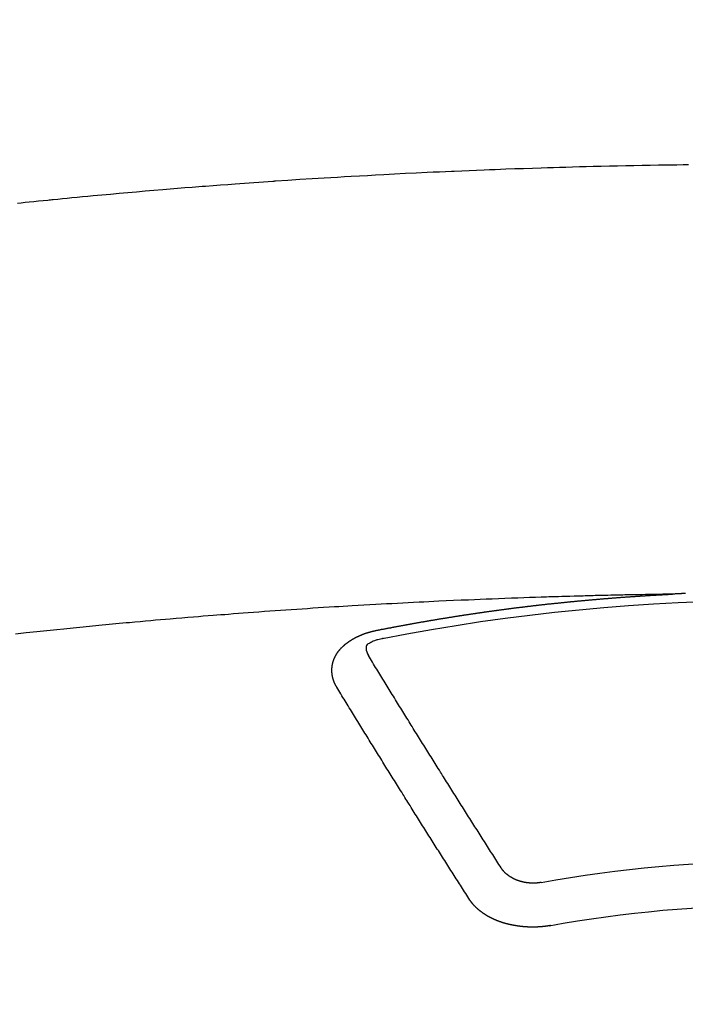
# Model space of a CAD drawing. Extents: x 27948 to 54421, y -11045 to -2175.
# Drawn here: x 43326 to 43336, y -4046 to -4031 of the extents above; entities that cross this region are included whole.
import ezdxf

# ---------------------------------------------------------------- set-up
doc = ezdxf.new("R2010")
doc.units = 0
doc.header["$LTSCALE"] = 50
doc.header["$MEASUREMENT"] = 0
doc.layers.get('0').update_dxf_attribs({"linetype": 'CONTINUOUS'})
doc.layers.add('150-機器', color=8, linetype='CONTINUOUS')
doc.layers.add('160-文字', color=254, linetype='CONTINUOUS')
doc.styles.add('KH001', font='txt')
doc.dimstyles.new('KH1xx030', dxfattribs={"dimscale": 30, "dimtxt": 2, "dimasz": 0.6, "dimexe": 0.3, "dimexo": 1.2, "dimgap": 0.5, "dimtad": 3, "dimdec": 1, "dimdsep": 46, "dimlunit": 6, "dimtxsty": 'KH001', "dimblk": 'DOT', "dimcen": 1, "dimdle": 1, "dimclrd": 256, "dimclre": 256, "dimclrt": 256, "dimadec": 0, "dimazin": 0, "dimtfac": 1, "dimtdec": 1, "dimtix": 1, "dimtmove": 2, "dimatfit": 3, "dimldrblk": 'CLOSEDBLANK', "dimfxl": 1, "dimtolj": 1, "dimtzin": 0, "dimlwd": -1, "dimlwe": -1, "dimarcsym": 0})

# ---------------------------------------------------------------- blocks, each defined once
blk = doc.blocks.new('F402_H')
at = {"layer": '150-機器', "color": 13, "linetype": 'Continuous'}
for points in [[(11.608, -260.162), (11.547, -260.156), (11.487, -260.149), (11.426, -260.143), (11.355, -260.136), (11.284, -260.129), (11.213, -260.122), (11.142, -260.115), (11.121, -260.113), (11.101, -260.111), (11.08, -260.109), (11.06, -260.107), (10.989, -260.1), (10.918, -260.093), (10.847, -260.086), (10.776, -260.079), (10.694, -260.071), (10.613, -260.063), (10.531, -260.056), (10.45, -260.048), (10.317, -260.036), (10.185, -260.024), (10.052, -260.012), (9.92, -260), (9.787, -259.988), (9.654, -259.977), (9.521, -259.966), (9.388, -259.954), (9.276, -259.945), (9.163, -259.936), (9.05, -259.926), (8.938, -259.917), (8.886, -259.913), (8.835, -259.909), (8.784, -259.905), (8.732, -259.901), (8.619, -259.893), (8.506, -259.884), (8.393, -259.876), (8.28, -259.867), (8.209, -259.862), (8.137, -259.857), (8.065, -259.852), (7.993, -259.847), (7.921, -259.842), (7.849, -259.837), (7.777, -259.832), (7.705, -259.827), (7.695, -259.826), (7.684, -259.825), (7.674, -259.824), (7.664, -259.824), (7.478, -259.811), (7.293, -259.798), (7.107, -259.787), (6.921, -259.776), (6.818, -259.77), (6.715, -259.764), (6.611, -259.758), (6.508, -259.752), (6.384, -259.745), (6.26, -259.738), (6.136, -259.731), (6.011, -259.724), (5.846, -259.715), (5.68, -259.707), (5.515, -259.699), (5.349, -259.691), (5.256, -259.687), (5.162, -259.683), (5.069, -259.678), (4.975, -259.674), (4.965, -259.674), (4.955, -259.673), (4.945, -259.673), (4.934, -259.672), (4.82, -259.667), (4.706, -259.662), (4.592, -259.658), (4.477, -259.654), (4.394, -259.651), (4.311, -259.648), (4.228, -259.644), (4.145, -259.641), (4.01, -259.636), (3.875, -259.632), (3.74, -259.627), (3.605, -259.623), (3.511, -259.62), (3.417, -259.617), (3.324, -259.614), (3.23, -259.611), (3.126, -259.608), (3.022, -259.605), (2.918, -259.603), (2.814, -259.6), (2.689, -259.597), (2.564, -259.594), (2.439, -259.592), (2.314, -259.589), (2.189, -259.587), (2.064, -259.584), (1.939, -259.582), (1.814, -259.58), (1.72, -259.579), (1.626, -259.578), (1.532, -259.576), (1.439, -259.575), (1.355, -259.574)], [(1.402, -266.127), (1.408, -266.127), (1.415, -266.127), (1.422, -266.128), (1.429, -266.128), (1.435, -266.128), (1.442, -266.128), (1.449, -266.129), (1.455, -266.129), (1.462, -266.129), (1.469, -266.13), (1.475, -266.13), (1.482, -266.13), (1.489, -266.131), (1.495, -266.131), (1.502, -266.131), (1.509, -266.132), (1.516, -266.132), (1.522, -266.132), (1.529, -266.133), (1.536, -266.133), (1.542, -266.133), (1.549, -266.134), (1.556, -266.134), (1.561, -266.134), (1.568, -266.135), (1.575, -266.135), (1.581, -266.135), (1.588, -266.136), (1.595, -266.136), (1.602, -266.136)], [(1.595, -266.136), (1.673, -266.137), (1.75, -266.139), (1.828, -266.14), (1.905, -266.142), (1.958, -266.143), (2.011, -266.144), (2.064, -266.145), (2.117, -266.146), (2.147, -266.146), (2.178, -266.147), (2.208, -266.147), (2.238, -266.148), (2.269, -266.148), (2.299, -266.149), (2.329, -266.149), (2.359, -266.15), (2.382, -266.15), (2.404, -266.151), (2.427, -266.151), (2.45, -266.152), (2.495, -266.153), (2.541, -266.154), (2.587, -266.155), (2.632, -266.156), (2.655, -266.156), (2.678, -266.157), (2.7, -266.157), (2.723, -266.158), (2.753, -266.158), (2.783, -266.159), (2.814, -266.16), (2.844, -266.161), (2.874, -266.162), (2.905, -266.163), (2.935, -266.164), (2.966, -266.165), (3.034, -266.167), (3.102, -266.168), (3.17, -266.17), (3.238, -266.172), (3.291, -266.173), (3.343, -266.175), (3.396, -266.177), (3.449, -266.179), (3.488, -266.18), (3.527, -266.181), (3.566, -266.182), (3.605, -266.183), (3.694, -266.186), (3.784, -266.189), (3.873, -266.192), (3.963, -266.196), (4.061, -266.199), (4.159, -266.203), (4.258, -266.207), (4.356, -266.211), (4.446, -266.214), (4.537, -266.218), (4.627, -266.222), (4.718, -266.226), (4.831, -266.23), (4.944, -266.235), (5.057, -266.24), (5.171, -266.246), (5.246, -266.249), (5.321, -266.253), (5.397, -266.257), (5.472, -266.261), (5.555, -266.265), (5.637, -266.269), (5.72, -266.273), (5.803, -266.277), (5.886, -266.282), (5.969, -266.286), (6.051, -266.291), (6.134, -266.295), (6.224, -266.301), (6.314, -266.306), (6.404, -266.311), (6.494, -266.316), (6.562, -266.32), (6.629, -266.324), (6.697, -266.328), (6.764, -266.332), (6.847, -266.337), (6.929, -266.343), (7.012, -266.348), (7.095, -266.353), (7.177, -266.359), (7.259, -266.364), (7.341, -266.37), (7.424, -266.375), (7.506, -266.381), (7.588, -266.387), (7.671, -266.392), (7.753, -266.398), (7.835, -266.404), (7.917, -266.41), (8, -266.416), (8.082, -266.422), (8.156, -266.428), (8.231, -266.434), (8.306, -266.439), (8.38, -266.445), (8.44, -266.45), (8.499, -266.454), (8.559, -266.458), (8.619, -266.463), (8.693, -266.469), (8.767, -266.475), (8.841, -266.481), (8.916, -266.487), (9.005, -266.494), (9.094, -266.502), (9.184, -266.509), (9.273, -266.517), (9.347, -266.523), (9.421, -266.53), (9.496, -266.536), (9.57, -266.543), (9.652, -266.55), (9.733, -266.558), (9.815, -266.565), (9.896, -266.573), (9.948, -266.577), (9.999, -266.582), (10.051, -266.587), (10.103, -266.592), (10.154, -266.597), (10.206, -266.602), (10.258, -266.607), (10.31, -266.612), (10.458, -266.626), (10.605, -266.64), (10.753, -266.655), (10.9, -266.669), (11.003, -266.68), (11.106, -266.691), (11.209, -266.701), (11.312, -266.712), (11.474, -266.729), (11.635, -266.747)], [(6.135, -266.693), (6.125, -266.691), (6.116, -266.689), (6.107, -266.687), (6.098, -266.685), (6.089, -266.684), (6.079, -266.682), (6.07, -266.68), (6.061, -266.678), (6.052, -266.676), (6.043, -266.674), (6.033, -266.673), (6.024, -266.671), (6.015, -266.669), (6.006, -266.667), (5.997, -266.665), (5.987, -266.664), (5.979, -266.662), (5.97, -266.66), (5.961, -266.658), (5.951, -266.656), (5.942, -266.655), (5.933, -266.653), (5.924, -266.651), (5.915, -266.65), (5.905, -266.649), (5.896, -266.647), (5.887, -266.645), (5.878, -266.643), (5.868, -266.641), (5.859, -266.64), (5.85, -266.638), (5.841, -266.636), (5.832, -266.634), (5.822, -266.633), (5.813, -266.631), (5.804, -266.629), (5.795, -266.627), (5.785, -266.626), (5.776, -266.624), (5.767, -266.622), (5.758, -266.621), (5.748, -266.619), (5.739, -266.617), (5.73, -266.615), (5.721, -266.614), (5.711, -266.612), (5.702, -266.61), (5.693, -266.609), (5.683, -266.607), (5.674, -266.605), (5.665, -266.603), (5.656, -266.602), (5.646, -266.6), (5.637, -266.598), (5.628, -266.597), (5.619, -266.595), (5.609, -266.593), (5.601, -266.592), (5.592, -266.59), (5.582, -266.588), (5.573, -266.587), (5.564, -266.585), (5.555, -266.583), (5.545, -266.582), (5.536, -266.58), (5.527, -266.578), (5.517, -266.577), (5.508, -266.575), (5.499, -266.573), (5.49, -266.572), (5.48, -266.57), (5.471, -266.568), (5.462, -266.567), (5.452, -266.565), (5.443, -266.564), (5.434, -266.562), (5.424, -266.56), (5.415, -266.559), (5.406, -266.557), (5.397, -266.555), (5.387, -266.554), (5.378, -266.552), (5.369, -266.551), (5.359, -266.549), (5.35, -266.547), (5.341, -266.546), (5.331, -266.544), (5.322, -266.543), (5.313, -266.541), (5.303, -266.539), (5.294, -266.538), (5.285, -266.536), (5.275, -266.535), (5.266, -266.533), (5.257, -266.532), (5.247, -266.53), (5.238, -266.528), (5.229, -266.527), (5.22, -266.525), (5.211, -266.524), (5.202, -266.522), (5.192, -266.521), (5.183, -266.519), (5.174, -266.517), (5.164, -266.516), (5.155, -266.514), (5.146, -266.513), (5.136, -266.511), (5.127, -266.51), (5.118, -266.508), (5.108, -266.507), (5.099, -266.505), (5.089, -266.504), (5.08, -266.502), (5.071, -266.501), (5.061, -266.499), (5.052, -266.498), (5.043, -266.496), (5.033, -266.495), (5.024, -266.493), (5.015, -266.492), (5.005, -266.49), (4.996, -266.489), (4.986, -266.487), (4.977, -266.486), (4.968, -266.484), (4.958, -266.483), (4.949, -266.481), (4.94, -266.48), (4.93, -266.478), (4.921, -266.477), (4.911, -266.475), (4.902, -266.474), (4.893, -266.472), (4.883, -266.471), (4.874, -266.469), (4.864, -266.468), (4.855, -266.466), (4.847, -266.465), (4.837, -266.464), (4.828, -266.462), (4.818, -266.461), (4.809, -266.459), (4.8, -266.458), (4.79, -266.456), (4.781, -266.455), (4.771, -266.453), (4.762, -266.452), (4.753, -266.451), (4.743, -266.449), (4.734, -266.448), (4.724, -266.446), (4.715, -266.445), (4.706, -266.444), (4.696, -266.442), (4.687, -266.441), (4.677, -266.439), (4.668, -266.438), (4.659, -266.437), (4.649, -266.435), (4.64, -266.434), (4.63, -266.432), (4.621, -266.431), (4.611, -266.43), (4.602, -266.428), (4.593, -266.427), (4.583, -266.425), (4.574, -266.424), (4.564, -266.423), (4.555, -266.421), (4.545, -266.42), (4.536, -266.419), (4.527, -266.417), (4.517, -266.416), (4.508, -266.415), (4.498, -266.413), (4.489, -266.412), (4.479, -266.411), (4.471, -266.409), (4.461, -266.408), (4.452, -266.407), (4.443, -266.405), (4.433, -266.404), (4.424, -266.403), (4.414, -266.401), (4.405, -266.4), (4.395, -266.399), (4.386, -266.397), (4.376, -266.396), (4.367, -266.395), (4.357, -266.393), (4.348, -266.392), (4.339, -266.391), (4.329, -266.389), (4.32, -266.388), (4.31, -266.387), (4.301, -266.386), (4.291, -266.384), (4.282, -266.383), (4.272, -266.382), (4.263, -266.38), (4.253, -266.379), (4.244, -266.378), (4.234, -266.377), (4.225, -266.375), (4.215, -266.374), (4.206, -266.373), (4.197, -266.372), (4.187, -266.37), (4.178, -266.369), (4.168, -266.368), (4.159, -266.367), (4.149, -266.365), (4.14, -266.364), (4.13, -266.363), (4.121, -266.362), (4.111, -266.36), (4.102, -266.359), (4.093, -266.358), (4.084, -266.357), (4.074, -266.355), (4.065, -266.354), (4.055, -266.353), (4.046, -266.352), (4.036, -266.351), (4.027, -266.349), (4.017, -266.348), (4.008, -266.347), (3.998, -266.346), (3.989, -266.345), (3.979, -266.343), (3.97, -266.342), (3.96, -266.341), (3.951, -266.34), (3.941, -266.339), (3.932, -266.337), (3.922, -266.336), (3.913, -266.335), (3.903, -266.334), (3.894, -266.333), (3.884, -266.332), (3.875, -266.33), (3.865, -266.329), (3.856, -266.328), (3.846, -266.327), (3.837, -266.326), (3.827, -266.325), (3.817, -266.323), (3.808, -266.322), (3.798, -266.321), (3.789, -266.32), (3.779, -266.319), (3.77, -266.318), (3.76, -266.317), (3.751, -266.316), (3.741, -266.314), (3.732, -266.313), (3.722, -266.312), (3.714, -266.311), (3.704, -266.31), (3.695, -266.309), (3.685, -266.308), (3.676, -266.307), (3.666, -266.306), (3.656, -266.304), (3.647, -266.303), (3.637, -266.302), (3.628, -266.301), (3.618, -266.3), (3.609, -266.299), (3.599, -266.298), (3.59, -266.297), (3.58, -266.296), (3.571, -266.295), (3.561, -266.294), (3.551, -266.293), (3.542, -266.291), (3.532, -266.29), (3.523, -266.289), (3.513, -266.288), (3.504, -266.287), (3.494, -266.286), (3.485, -266.285), (3.475, -266.284), (3.465, -266.283), (3.456, -266.282), (3.446, -266.281), (3.437, -266.28), (3.427, -266.279), (3.418, -266.278), (3.408, -266.277), (3.399, -266.276), (3.389, -266.275), (3.379, -266.274), (3.37, -266.273), (3.36, -266.273), (3.351, -266.272), (3.342, -266.271), (3.333, -266.27), (3.323, -266.269), (3.313, -266.268), (3.304, -266.267), (3.294, -266.266), (3.285, -266.265), (3.275, -266.264), (3.266, -266.263), (3.256, -266.262), (3.246, -266.261), (3.237, -266.26), (3.227, -266.259), (3.218, -266.258), (3.208, -266.257), (3.199, -266.256), (3.189, -266.255), (3.179, -266.254), (3.17, -266.253), (3.16, -266.252), (3.151, -266.251), (3.141, -266.25), (3.131, -266.249), (3.122, -266.248), (3.112, -266.248), (3.103, -266.247), (3.093, -266.246), (3.083, -266.245), (3.074, -266.244), (3.064, -266.243), (3.055, -266.242), (3.045, -266.241), (3.035, -266.24), (3.026, -266.239), (3.016, -266.238), (3.007, -266.237), (2.997, -266.237), (2.987, -266.236), (2.978, -266.235), (2.968, -266.234), (2.96, -266.233), (2.95, -266.232), (2.94, -266.231), (2.931, -266.23), (2.921, -266.229), (2.912, -266.229), (2.902, -266.228), (2.892, -266.227), (2.883, -266.226), (2.873, -266.225), (2.864, -266.224), (2.854, -266.223), (2.844, -266.223), (2.835, -266.222), (2.825, -266.221), (2.815, -266.22), (2.806, -266.219), (2.796, -266.218), (2.787, -266.217), (2.777, -266.217), (2.767, -266.216), (2.758, -266.215), (2.748, -266.214), (2.739, -266.213), (2.729, -266.212), (2.719, -266.212), (2.71, -266.211), (2.7, -266.21), (2.69, -266.209), (2.681, -266.208), (2.671, -266.208), (2.662, -266.207), (2.652, -266.206), (2.642, -266.205), (2.633, -266.204), (2.623, -266.204), (2.613, -266.203), (2.604, -266.202), (2.594, -266.201), (2.585, -266.201), (2.576, -266.2), (2.566, -266.199), (2.557, -266.198), (2.547, -266.197), (2.537, -266.197), (2.528, -266.196), (2.518, -266.195), (2.508, -266.194), (2.499, -266.194), (2.489, -266.193), (2.479, -266.192), (2.47, -266.191), (2.46, -266.191), (2.451, -266.19), (2.441, -266.189), (2.431, -266.188), (2.422, -266.188), (2.412, -266.187), (2.402, -266.186), (2.393, -266.186), (2.383, -266.185), (2.373, -266.184), (2.364, -266.183), (2.354, -266.183), (2.344, -266.182), (2.335, -266.181), (2.325, -266.181), (2.315, -266.18), (2.306, -266.179), (2.296, -266.178), (2.287, -266.178), (2.277, -266.177), (2.267, -266.176), (2.258, -266.176), (2.248, -266.175), (2.238, -266.174), (2.229, -266.174), (2.219, -266.173), (2.21, -266.172), (2.201, -266.172), (2.191, -266.171), (2.181, -266.17), (2.172, -266.17), (2.162, -266.169), (2.152, -266.168), (2.143, -266.168), (2.133, -266.167), (2.123, -266.166), (2.114, -266.166), (2.104, -266.165), (2.094, -266.165), (2.085, -266.164), (2.075, -266.163), (2.065, -266.163), (2.056, -266.162), (2.046, -266.161), (2.036, -266.161), (2.027, -266.16), (2.017, -266.16), (2.007, -266.159), (1.998, -266.158), (1.988, -266.158), (1.978, -266.157), (1.969, -266.157), (1.959, -266.156), (1.949, -266.156), (1.94, -266.155), (1.93, -266.154), (1.92, -266.154), (1.911, -266.153), (1.901, -266.153), (1.891, -266.152), (1.881, -266.152), (1.872, -266.151), (1.862, -266.15), (1.852, -266.15), (1.843, -266.149), (1.834, -266.149), (1.824, -266.148), (1.815, -266.148), (1.805, -266.147), (1.795, -266.147), (1.786, -266.146), (1.776, -266.146), (1.766, -266.145), (1.757, -266.145), (1.747, -266.144), (1.737, -266.143), (1.728, -266.143), (1.718, -266.142), (1.708, -266.142), (1.698, -266.141), (1.689, -266.141), (1.679, -266.14), (1.669, -266.14), (1.66, -266.139), (1.65, -266.139), (1.64, -266.138), (1.631, -266.138), (1.621, -266.137), (1.611, -266.137), (1.602, -266.136)], [(6.73, -267.557), (6.731, -267.555), (6.732, -267.553), (6.733, -267.551), (6.735, -267.549), (6.735, -267.546), (6.736, -267.544), (6.737, -267.542), (6.738, -267.54), (6.74, -267.538), (6.741, -267.536), (6.742, -267.534), (6.743, -267.531), (6.744, -267.529), (6.745, -267.527), (6.747, -267.525), (6.748, -267.523), (6.749, -267.521), (6.75, -267.518), (6.751, -267.516), (6.752, -267.514), (6.753, -267.512), (6.754, -267.51), (6.755, -267.508), (6.756, -267.505), (6.758, -267.503), (6.759, -267.501), (6.76, -267.499), (6.761, -267.497), (6.762, -267.494), (6.763, -267.492), (6.764, -267.49), (6.765, -267.488), (6.765, -267.486), (6.766, -267.484), (6.767, -267.481), (6.768, -267.479), (6.769, -267.477), (6.77, -267.475), (6.771, -267.472), (6.772, -267.47), (6.772, -267.468), (6.773, -267.466), (6.774, -267.464), (6.775, -267.461), (6.776, -267.459), (6.776, -267.457), (6.777, -267.455), (6.778, -267.453), (6.779, -267.45), (6.779, -267.448), (6.78, -267.446), (6.781, -267.444), (6.782, -267.441), (6.782, -267.439), (6.783, -267.437), (6.784, -267.435), (6.784, -267.432), (6.785, -267.43), (6.785, -267.428), (6.786, -267.426), (6.787, -267.423), (6.787, -267.421), (6.788, -267.419), (6.788, -267.417), (6.789, -267.414), (6.79, -267.412), (6.79, -267.41), (6.791, -267.408), (6.791, -267.405), (6.792, -267.403), (6.792, -267.402), (6.793, -267.4), (6.793, -267.397), (6.794, -267.395), (6.794, -267.393), (6.794, -267.391), (6.795, -267.388), (6.795, -267.386), (6.796, -267.384), (6.796, -267.382), (6.797, -267.379), (6.797, -267.377), (6.797, -267.375), (6.798, -267.373), (6.798, -267.37), (6.798, -267.368), (6.799, -267.366), (6.799, -267.364), (6.799, -267.361), (6.8, -267.359), (6.8, -267.357), (6.8, -267.355), (6.8, -267.352), (6.801, -267.35), (6.801, -267.348), (6.801, -267.346), (6.801, -267.343), (6.802, -267.341), (6.802, -267.339), (6.802, -267.337), (6.802, -267.334), (6.802, -267.332), (6.802, -267.33), (6.803, -267.328), (6.803, -267.325), (6.803, -267.323), (6.803, -267.321), (6.803, -267.319), (6.803, -267.316), (6.803, -267.314), (6.803, -267.312), (6.803, -267.309), (6.803, -267.307), (6.803, -267.305), (6.803, -267.303), (6.803, -267.3), (6.803, -267.298), (6.803, -267.296), (6.803, -267.294), (6.803, -267.291), (6.803, -267.289), (6.803, -267.287), (6.803, -267.285), (6.803, -267.282), (6.803, -267.28), (6.803, -267.278), (6.803, -267.276), (6.802, -267.273), (6.802, -267.271), (6.802, -267.269), (6.802, -267.267), (6.802, -267.264), (6.802, -267.262), (6.801, -267.26), (6.801, -267.258), (6.801, -267.255), (6.801, -267.253), (6.801, -267.251), (6.8, -267.249), (6.8, -267.246), (6.8, -267.244), (6.8, -267.242), (6.799, -267.24), (6.799, -267.237), (6.799, -267.235), (6.798, -267.233), (6.798, -267.231), (6.798, -267.228), (6.797, -267.226), (6.797, -267.224), (6.796, -267.222), (6.796, -267.219), (6.796, -267.217), (6.795, -267.215), (6.795, -267.213), (6.794, -267.211), (6.794, -267.208), (6.793, -267.206), (6.793, -267.204), (6.793, -267.202), (6.792, -267.199), (6.792, -267.197), (6.791, -267.195), (6.791, -267.193), (6.79, -267.191), (6.789, -267.188), (6.789, -267.186), (6.788, -267.184), (6.788, -267.182), (6.787, -267.179), (6.787, -267.177), (6.786, -267.175), (6.785, -267.173), (6.785, -267.171), (6.784, -267.168), (6.783, -267.166), (6.783, -267.164), (6.782, -267.162), (6.781, -267.16), (6.781, -267.157), (6.78, -267.155), (6.779, -267.153), (6.778, -267.151), (6.778, -267.149), (6.777, -267.147), (6.776, -267.144), (6.775, -267.142), (6.775, -267.14), (6.774, -267.138), (6.773, -267.136), (6.772, -267.133), (6.771, -267.131), (6.77, -267.129), (6.77, -267.127), (6.769, -267.125), (6.768, -267.123), (6.767, -267.12), (6.766, -267.118), (6.765, -267.116), (6.764, -267.114), (6.763, -267.112), (6.762, -267.11), (6.761, -267.108), (6.76, -267.105), (6.759, -267.103), (6.758, -267.101), (6.757, -267.099), (6.756, -267.097), (6.755, -267.095), (6.754, -267.093), (6.753, -267.091), (6.752, -267.088), (6.751, -267.086), (6.75, -267.084), (6.749, -267.082), (6.748, -267.08), (6.747, -267.078), (6.745, -267.076), (6.744, -267.074), (6.743, -267.072), (6.742, -267.07), (6.741, -267.067), (6.74, -267.065), (6.738, -267.063), (6.737, -267.061), (6.736, -267.059), (6.735, -267.057), (6.734, -267.055), (6.733, -267.053), (6.732, -267.051), (6.731, -267.049), (6.729, -267.047), (6.728, -267.045), (6.727, -267.043), (6.725, -267.041), (6.724, -267.039), (6.723, -267.037), (6.721, -267.034), (6.72, -267.032), (6.718, -267.03), (6.717, -267.028), (6.716, -267.026), (6.714, -267.025), (6.713, -267.023), (6.711, -267.021), (6.71, -267.019), (6.708, -267.017), (6.707, -267.015), (6.705, -267.013), (6.704, -267.011), (6.702, -267.009), (6.701, -267.007), (6.699, -267.005), (6.698, -267.003), (6.696, -267.002), (6.695, -267), (6.693, -266.998), (6.692, -266.996), (6.69, -266.994), (6.688, -266.992), (6.687, -266.99), (6.685, -266.988), (6.683, -266.986), (6.682, -266.984), (6.68, -266.982), (6.678, -266.98), (6.677, -266.978), (6.675, -266.976), (6.673, -266.974), (6.672, -266.972), (6.67, -266.971), (6.668, -266.969), (6.666, -266.967), (6.665, -266.965), (6.663, -266.963), (6.661, -266.961), (6.659, -266.959), (6.658, -266.957), (6.656, -266.956), (6.654, -266.954), (6.652, -266.952), (6.65, -266.95), (6.648, -266.948), (6.647, -266.946), (6.645, -266.944), (6.643, -266.943), (6.641, -266.941), (6.639, -266.939), (6.637, -266.937), (6.635, -266.935), (6.633, -266.933), (6.631, -266.932), (6.629, -266.93), (6.627, -266.928), (6.625, -266.926), (6.623, -266.924), (6.621, -266.923), (6.619, -266.921), (6.617, -266.919), (6.615, -266.917), (6.613, -266.916), (6.611, -266.914), (6.609, -266.912), (6.607, -266.91), (6.605, -266.909), (6.603, -266.907), (6.601, -266.905), (6.599, -266.903), (6.597, -266.902), (6.595, -266.9), (6.593, -266.898), (6.591, -266.897), (6.588, -266.895), (6.586, -266.893), (6.584, -266.891), (6.582, -266.89), (6.58, -266.888), (6.578, -266.886), (6.575, -266.885), (6.573, -266.883), (6.571, -266.881), (6.569, -266.88), (6.567, -266.878), (6.564, -266.876), (6.562, -266.875), (6.56, -266.873), (6.558, -266.871), (6.555, -266.87), (6.553, -266.868), (6.551, -266.867), (6.549, -266.865), (6.546, -266.863), (6.544, -266.862), (6.542, -266.86), (6.539, -266.859), (6.537, -266.857), (6.535, -266.855), (6.532, -266.854), (6.53, -266.852), (6.528, -266.851), (6.525, -266.849), (6.523, -266.848), (6.521, -266.846), (6.518, -266.844), (6.516, -266.843), (6.513, -266.841), (6.511, -266.84), (6.509, -266.838), (6.506, -266.837), (6.504, -266.835), (6.501, -266.834), (6.499, -266.832), (6.496, -266.831), (6.494, -266.829), (6.491, -266.828), (6.489, -266.826), (6.486, -266.825), (6.484, -266.823), (6.481, -266.822), (6.479, -266.821), (6.476, -266.819), (6.474, -266.818), (6.471, -266.816), (6.469, -266.815), (6.466, -266.813), (6.464, -266.812), (6.461, -266.81), (6.458, -266.809), (6.456, -266.808), (6.453, -266.806), (6.451, -266.805), (6.448, -266.803), (6.446, -266.802), (6.443, -266.801), (6.44, -266.799), (6.438, -266.798), (6.435, -266.797), (6.432, -266.795), (6.43, -266.794), (6.427, -266.793), (6.424, -266.791), (6.422, -266.79), (6.419, -266.789), (6.416, -266.787), (6.414, -266.786), (6.411, -266.785), (6.408, -266.783), (6.406, -266.782), (6.403, -266.781), (6.4, -266.78), (6.397, -266.778), (6.395, -266.777), (6.392, -266.776), (6.389, -266.774), (6.386, -266.773), (6.384, -266.772), (6.381, -266.771), (6.378, -266.77), (6.375, -266.768), (6.372, -266.767), (6.37, -266.766), (6.367, -266.765), (6.364, -266.763), (6.361, -266.762), (6.358, -266.761), (6.357, -266.76), (6.354, -266.759), (6.351, -266.758), (6.348, -266.756), (6.345, -266.755), (6.342, -266.754), (6.339, -266.753), (6.337, -266.752), (6.334, -266.751), (6.331, -266.75), (6.328, -266.748), (6.325, -266.747), (6.322, -266.746), (6.319, -266.745), (6.316, -266.744), (6.313, -266.743), (6.31, -266.742), (6.308, -266.741), (6.305, -266.74), (6.302, -266.739), (6.299, -266.738), (6.296, -266.737), (6.293, -266.736), (6.29, -266.735), (6.287, -266.734), (6.284, -266.733), (6.281, -266.731), (6.278, -266.73), (6.275, -266.729), (6.272, -266.729), (6.269, -266.728), (6.266, -266.727), (6.263, -266.726), (6.26, -266.725), (6.257, -266.724), (6.254, -266.723), (6.251, -266.722), (6.248, -266.721), (6.245, -266.72), (6.242, -266.719), (6.238, -266.718), (6.235, -266.717), (6.232, -266.716), (6.229, -266.716), (6.226, -266.715), (6.223, -266.714), (6.22, -266.713), (6.217, -266.712), (6.214, -266.711), (6.211, -266.711), (6.207, -266.71), (6.204, -266.709), (6.201, -266.708), (6.198, -266.707), (6.195, -266.707), (6.192, -266.706), (6.189, -266.705), (6.185, -266.704), (6.182, -266.704), (6.179, -266.703), (6.176, -266.702), (6.173, -266.701), (6.17, -266.701), (6.166, -266.7), (6.163, -266.699), (6.16, -266.698), (6.157, -266.698), (6.154, -266.697), (6.15, -266.696), (6.147, -266.695), (6.144, -266.695), (6.141, -266.694), (6.138, -266.693), (6.135, -266.693)], [(6.021, -266.811), (6.041, -266.817), (6.062, -266.822), (6.083, -266.827), (6.103, -266.833), (6.116, -266.837), (6.129, -266.841), (6.141, -266.845), (6.154, -266.85), (6.172, -266.857), (6.189, -266.866), (6.206, -266.874), (6.224, -266.883), (6.235, -266.888), (6.247, -266.894), (6.257, -266.9), (6.266, -266.908), (6.273, -266.919), (6.278, -266.933), (6.281, -266.948), (6.282, -266.963), (6.278, -266.992), (6.27, -267.02), (6.259, -267.047), (6.246, -267.073)], [(4.218, -270.316), (4.234, -270.291), (4.251, -270.266), (4.267, -270.241), (4.283, -270.216), (4.299, -270.191), (4.315, -270.166), (4.331, -270.141), (4.347, -270.116), (4.363, -270.091), (4.379, -270.066), (4.395, -270.041), (4.411, -270.016), (4.427, -269.991), (4.443, -269.966), (4.459, -269.941), (4.474, -269.916), (4.49, -269.891), (4.506, -269.865), (4.522, -269.84), (4.538, -269.815), (4.554, -269.79), (4.57, -269.765), (4.586, -269.739), (4.602, -269.714), (4.618, -269.689), (4.634, -269.665), (4.65, -269.639), (4.666, -269.614), (4.682, -269.589), (4.698, -269.563), (4.714, -269.538), (4.73, -269.513), (4.746, -269.488), (4.762, -269.462), (4.778, -269.437), (4.794, -269.412), (4.81, -269.386), (4.826, -269.361), (4.842, -269.335), (4.858, -269.31), (4.874, -269.286), (4.89, -269.26), (4.906, -269.235), (4.922, -269.209), (4.938, -269.184), (4.954, -269.159), (4.97, -269.133), (4.986, -269.108), (5.002, -269.082), (5.018, -269.057), (5.034, -269.031), (5.05, -269.006), (5.066, -268.98), (5.082, -268.955), (5.098, -268.929), (5.114, -268.905), (5.13, -268.879), (5.146, -268.854), (5.162, -268.828), (5.178, -268.802), (5.194, -268.777), (5.21, -268.751), (5.226, -268.726), (5.241, -268.7), (5.257, -268.674), (5.273, -268.649), (5.289, -268.623), (5.305, -268.598), (5.321, -268.572), (5.337, -268.546), (5.353, -268.522), (5.369, -268.496), (5.385, -268.47), (5.401, -268.445), (5.417, -268.419), (5.433, -268.393), (5.449, -268.367), (5.465, -268.342), (5.481, -268.316), (5.497, -268.29), (5.513, -268.264), (5.529, -268.239), (5.545, -268.213), (5.561, -268.187), (5.577, -268.161), (5.593, -268.136), (5.608, -268.111), (5.624, -268.085), (5.64, -268.059), (5.656, -268.033), (5.672, -268.007), (5.688, -267.981), (5.704, -267.956), (5.72, -267.93), (5.736, -267.904), (5.752, -267.878), (5.768, -267.852), (5.784, -267.826), (5.8, -267.8), (5.816, -267.775), (5.832, -267.749), (5.848, -267.723), (5.864, -267.697), (5.88, -267.672), (5.896, -267.646), (5.912, -267.62), (5.928, -267.594), (5.944, -267.568), (5.96, -267.542), (5.976, -267.516), (5.991, -267.49), (6.007, -267.464), (6.023, -267.437), (6.039, -267.411), (6.055, -267.386), (6.071, -267.36), (6.087, -267.334), (6.103, -267.308), (6.119, -267.282), (6.135, -267.256), (6.151, -267.23), (6.166, -267.204), (6.182, -267.178), (6.198, -267.151), (6.214, -267.125), (6.23, -267.099), (6.246, -267.073)], [(4.695, -270.81), (4.711, -270.786), (4.727, -270.761), (4.743, -270.736), (4.759, -270.711), (4.776, -270.686), (4.792, -270.661), (4.808, -270.635), (4.824, -270.61), (4.84, -270.585), (4.855, -270.56), (4.871, -270.535), (4.887, -270.509), (4.903, -270.484), (4.919, -270.459), (4.935, -270.434), (4.951, -270.41), (4.968, -270.384), (4.984, -270.359), (5, -270.334), (5.016, -270.308), (5.032, -270.283), (5.048, -270.258), (5.064, -270.232), (5.08, -270.207), (5.096, -270.182), (5.112, -270.156), (5.128, -270.131), (5.144, -270.106), (5.16, -270.08), (5.177, -270.055), (5.193, -270.031), (5.209, -270.005), (5.225, -269.98), (5.24, -269.954), (5.256, -269.929), (5.272, -269.904), (5.288, -269.878), (5.304, -269.853), (5.32, -269.827), (5.336, -269.802), (5.352, -269.776), (5.368, -269.751), (5.385, -269.725), (5.401, -269.7), (5.417, -269.674), (5.433, -269.65), (5.449, -269.624), (5.465, -269.599), (5.481, -269.573), (5.497, -269.548), (5.513, -269.522), (5.529, -269.496), (5.545, -269.471), (5.561, -269.445), (5.577, -269.42), (5.593, -269.394), (5.608, -269.368), (5.625, -269.343), (5.641, -269.317), (5.657, -269.291), (5.673, -269.267), (5.689, -269.241), (5.705, -269.215), (5.721, -269.19), (5.737, -269.164), (5.753, -269.138), (5.769, -269.113), (5.785, -269.087), (5.801, -269.061), (5.817, -269.035), (5.833, -269.01), (5.849, -268.984), (5.865, -268.958), (5.881, -268.932), (5.898, -268.908), (5.914, -268.882), (5.93, -268.856), (5.946, -268.83), (5.962, -268.804), (5.978, -268.778), (5.993, -268.753), (6.009, -268.727), (6.025, -268.701), (6.041, -268.675), (6.057, -268.649), (6.073, -268.623), (6.089, -268.597), (6.105, -268.571), (6.121, -268.546), (6.137, -268.521), (6.153, -268.495), (6.169, -268.469), (6.185, -268.443), (6.202, -268.417), (6.218, -268.391), (6.234, -268.365), (6.25, -268.339), (6.266, -268.313), (6.282, -268.287), (6.298, -268.261), (6.314, -268.235), (6.33, -268.209), (6.346, -268.183), (6.361, -268.157), (6.377, -268.132), (6.393, -268.106), (6.409, -268.08), (6.425, -268.053), (6.441, -268.027), (6.457, -268.001), (6.473, -267.975), (6.489, -267.949), (6.505, -267.923), (6.521, -267.897), (6.537, -267.871), (6.553, -267.844), (6.569, -267.818), (6.586, -267.792), (6.602, -267.767), (6.618, -267.741), (6.634, -267.715), (6.65, -267.688), (6.666, -267.662), (6.682, -267.636), (6.698, -267.61), (6.714, -267.583), (6.73, -267.557)], [(3.605, -270.541), (3.609, -270.541), (3.613, -270.542), (3.616, -270.543), (3.62, -270.543), (3.624, -270.544), (3.628, -270.544), (3.631, -270.545), (3.635, -270.546), (3.639, -270.546), (3.642, -270.546), (3.646, -270.547), (3.65, -270.547), (3.654, -270.548), (3.658, -270.548), (3.661, -270.549), (3.665, -270.549), (3.669, -270.549), (3.673, -270.55), (3.677, -270.55), (3.68, -270.55), (3.684, -270.55), (3.688, -270.551), (3.692, -270.551), (3.696, -270.551), (3.7, -270.551), (3.704, -270.551), (3.707, -270.551), (3.711, -270.552), (3.715, -270.552), (3.719, -270.552), (3.722, -270.552), (3.726, -270.552), (3.73, -270.552), (3.733, -270.552), (3.737, -270.552), (3.741, -270.552), (3.745, -270.552), (3.749, -270.552), (3.753, -270.551), (3.757, -270.551), (3.761, -270.551), (3.764, -270.551), (3.768, -270.551), (3.772, -270.551), (3.776, -270.55), (3.78, -270.55), (3.784, -270.55), (3.788, -270.549), (3.791, -270.549), (3.795, -270.549), (3.799, -270.548), (3.803, -270.548), (3.807, -270.548), (3.811, -270.547), (3.815, -270.547), (3.818, -270.546), (3.822, -270.546), (3.826, -270.545), (3.83, -270.545), (3.834, -270.544), (3.838, -270.544), (3.841, -270.543), (3.845, -270.542), (3.849, -270.542), (3.853, -270.541), (3.857, -270.54), (3.86, -270.54), (3.864, -270.539), (3.868, -270.538), (3.872, -270.537), (3.875, -270.537), (3.879, -270.536), (3.883, -270.535), (3.887, -270.534), (3.89, -270.533), (3.894, -270.532), (3.898, -270.532), (3.902, -270.531), (3.905, -270.53), (3.909, -270.529), (3.913, -270.528), (3.916, -270.527), (3.92, -270.526), (3.924, -270.525), (3.927, -270.524), (3.931, -270.523), (3.934, -270.521), (3.938, -270.52), (3.942, -270.519), (3.945, -270.518), (3.949, -270.517), (3.952, -270.516), (3.956, -270.514), (3.96, -270.513), (3.963, -270.512), (3.967, -270.51), (3.97, -270.509), (3.974, -270.508), (3.977, -270.506), (3.981, -270.505), (3.984, -270.504), (3.988, -270.502), (3.991, -270.501), (3.994, -270.499), (3.998, -270.498), (4.001, -270.496), (4.005, -270.495), (4.008, -270.493), (4.011, -270.492), (4.015, -270.49), (4.018, -270.489), (4.022, -270.487), (4.025, -270.485), (4.028, -270.484), (4.031, -270.482), (4.035, -270.48), (4.038, -270.479), (4.041, -270.477), (4.044, -270.475), (4.048, -270.473), (4.051, -270.472), (4.054, -270.47), (4.057, -270.468), (4.06, -270.466), (4.063, -270.464), (4.066, -270.462), (4.069, -270.461), (4.073, -270.459), (4.076, -270.457), (4.079, -270.455), (4.082, -270.453), (4.085, -270.451), (4.088, -270.449), (4.091, -270.447), (4.093, -270.445), (4.096, -270.443), (4.098, -270.441), (4.101, -270.439), (4.104, -270.437), (4.107, -270.435), (4.11, -270.433), (4.112, -270.431), (4.115, -270.429), (4.118, -270.427), (4.121, -270.424), (4.123, -270.422), (4.126, -270.42), (4.129, -270.418), (4.131, -270.417), (4.134, -270.415), (4.136, -270.412), (4.139, -270.41), (4.142, -270.408), (4.144, -270.406), (4.147, -270.403), (4.149, -270.401), (4.152, -270.399), (4.154, -270.397), (4.156, -270.394), (4.159, -270.392), (4.161, -270.39), (4.163, -270.387), (4.166, -270.385), (4.168, -270.383), (4.17, -270.38), (4.172, -270.378), (4.175, -270.376), (4.177, -270.373), (4.179, -270.371), (4.181, -270.368), (4.183, -270.366), (4.185, -270.364), (4.187, -270.361), (4.189, -270.359), (4.191, -270.356), (4.193, -270.354), (4.195, -270.351), (4.197, -270.349), (4.199, -270.347), (4.2, -270.344), (4.202, -270.342), (4.204, -270.339), (4.206, -270.337), (4.207, -270.334), (4.209, -270.332), (4.211, -270.329), (4.212, -270.327), (4.214, -270.324), (4.215, -270.321), (4.217, -270.319), (4.218, -270.316)], [(3.464, -271.199), (3.467, -271.2), (3.471, -271.201), (3.474, -271.201), (3.478, -271.202), (3.481, -271.202), (3.485, -271.203), (3.488, -271.203), (3.491, -271.204), (3.495, -271.204), (3.498, -271.205), (3.502, -271.206), (3.505, -271.206), (3.509, -271.207), (3.512, -271.207), (3.516, -271.208), (3.519, -271.208), (3.523, -271.209), (3.526, -271.209), (3.53, -271.21), (3.533, -271.21), (3.537, -271.211), (3.54, -271.211), (3.544, -271.212), (3.547, -271.212), (3.551, -271.213), (3.554, -271.213), (3.558, -271.213), (3.561, -271.214), (3.565, -271.214), (3.568, -271.215), (3.572, -271.215), (3.575, -271.215), (3.579, -271.216), (3.582, -271.216), (3.586, -271.216), (3.589, -271.217), (3.593, -271.217), (3.597, -271.217), (3.6, -271.218), (3.604, -271.218), (3.607, -271.218), (3.611, -271.219), (3.614, -271.219), (3.618, -271.219), (3.621, -271.219), (3.625, -271.22), (3.629, -271.22), (3.632, -271.22), (3.636, -271.22), (3.639, -271.22), (3.643, -271.221), (3.646, -271.221), (3.65, -271.221), (3.654, -271.221), (3.657, -271.221), (3.661, -271.222), (3.664, -271.222), (3.668, -271.222), (3.672, -271.222), (3.675, -271.222), (3.679, -271.222), (3.682, -271.222), (3.686, -271.223), (3.69, -271.223), (3.693, -271.223), (3.697, -271.223), (3.7, -271.223), (3.704, -271.223), (3.707, -271.223), (3.711, -271.223), (3.715, -271.223), (3.718, -271.223), (3.721, -271.223), (3.724, -271.223), (3.728, -271.223), (3.732, -271.223), (3.735, -271.223), (3.739, -271.223), (3.743, -271.223), (3.746, -271.223), (3.75, -271.223), (3.753, -271.223), (3.757, -271.223), (3.761, -271.223), (3.764, -271.223), (3.768, -271.223), (3.771, -271.223), (3.775, -271.223), (3.779, -271.223), (3.782, -271.223), (3.786, -271.222), (3.789, -271.222), (3.793, -271.222), (3.797, -271.222), (3.8, -271.222), (3.804, -271.222), (3.807, -271.222), (3.811, -271.222), (3.815, -271.221), (3.818, -271.221), (3.822, -271.221), (3.825, -271.221), (3.829, -271.221), (3.833, -271.22), (3.836, -271.22), (3.84, -271.22), (3.843, -271.22), (3.847, -271.219), (3.851, -271.219), (3.854, -271.219), (3.858, -271.219), (3.861, -271.218), (3.865, -271.218), (3.868, -271.218), (3.872, -271.218), (3.876, -271.217), (3.879, -271.217), (3.883, -271.217), (3.886, -271.216), (3.89, -271.216), (3.894, -271.216), (3.897, -271.215), (3.901, -271.215), (3.904, -271.214), (3.908, -271.214), (3.911, -271.214), (3.915, -271.213), (3.919, -271.213), (3.922, -271.212), (3.926, -271.212), (3.929, -271.212), (3.933, -271.211), (3.936, -271.211), (3.94, -271.21), (3.943, -271.21), (3.947, -271.209), (3.951, -271.209), (3.954, -271.208), (3.958, -271.208), (3.961, -271.207), (3.965, -271.207), (3.968, -271.206), (3.972, -271.206), (3.975, -271.205), (3.979, -271.205), (3.982, -271.204), (3.986, -271.204), (3.989, -271.203), (3.993, -271.203), (3.996, -271.202), (4, -271.201), (4.003, -271.201), (4.007, -271.2), (4.01, -271.2), (4.014, -271.199), (4.017, -271.198), (4.021, -271.198), (4.024, -271.197), (4.028, -271.197), (4.031, -271.196), (4.035, -271.195), (4.038, -271.195), (4.042, -271.194), (4.045, -271.193), (4.049, -271.192), (4.052, -271.192), (4.056, -271.191), (4.059, -271.19), (4.063, -271.19), (4.066, -271.189), (4.07, -271.188), (4.073, -271.187), (4.076, -271.187), (4.08, -271.186), (4.083, -271.185), (4.087, -271.184), (4.09, -271.184), (4.094, -271.183), (4.097, -271.182), (4.099, -271.181), (4.103, -271.18), (4.106, -271.179), (4.11, -271.179), (4.113, -271.178), (4.116, -271.177), (4.12, -271.176), (4.123, -271.175), (4.126, -271.174), (4.13, -271.173), (4.133, -271.173), (4.137, -271.172), (4.14, -271.172), (4.143, -271.171), (4.147, -271.17), (4.15, -271.169), (4.153, -271.168), (4.157, -271.167), (4.16, -271.166), (4.163, -271.165), (4.167, -271.164), (4.17, -271.163), (4.173, -271.162), (4.176, -271.161), (4.18, -271.16), (4.183, -271.159), (4.186, -271.158), (4.19, -271.157), (4.193, -271.156), (4.196, -271.155), (4.199, -271.154), (4.203, -271.153), (4.206, -271.152), (4.209, -271.151), (4.212, -271.15), (4.216, -271.149), (4.219, -271.148), (4.222, -271.147), (4.225, -271.145), (4.228, -271.144), (4.232, -271.143), (4.235, -271.142), (4.238, -271.141), (4.241, -271.14), (4.244, -271.139), (4.247, -271.137), (4.251, -271.136), (4.254, -271.135), (4.257, -271.134), (4.26, -271.133), (4.263, -271.131), (4.266, -271.13), (4.269, -271.129), (4.272, -271.128), (4.276, -271.127), (4.279, -271.125), (4.282, -271.124), (4.285, -271.123), (4.288, -271.122), (4.291, -271.12), (4.294, -271.119), (4.297, -271.118), (4.3, -271.117), (4.303, -271.115), (4.306, -271.114), (4.309, -271.113), (4.312, -271.111), (4.315, -271.11), (4.318, -271.109), (4.321, -271.107), (4.324, -271.106), (4.327, -271.105), (4.33, -271.103), (4.333, -271.102), (4.336, -271.101), (4.339, -271.099), (4.342, -271.098), (4.345, -271.096), (4.348, -271.095), (4.351, -271.094), (4.354, -271.092), (4.357, -271.091), (4.36, -271.089), (4.362, -271.088), (4.365, -271.087), (4.368, -271.085), (4.371, -271.084), (4.374, -271.082), (4.377, -271.081), (4.38, -271.079), (4.382, -271.078), (4.385, -271.076), (4.388, -271.075), (4.391, -271.073), (4.394, -271.072), (4.397, -271.07), (4.399, -271.069), (4.402, -271.067), (4.405, -271.066), (4.408, -271.064), (4.41, -271.063), (4.413, -271.061), (4.416, -271.06), (4.419, -271.058), (4.421, -271.057), (4.424, -271.055), (4.427, -271.054), (4.43, -271.052), (4.432, -271.05), (4.435, -271.049), (4.438, -271.047), (4.44, -271.046), (4.443, -271.044), (4.446, -271.042), (4.448, -271.041), (4.451, -271.039), (4.453, -271.038), (4.456, -271.036), (4.459, -271.034), (4.461, -271.033), (4.464, -271.031), (4.466, -271.029), (4.469, -271.028), (4.472, -271.026), (4.474, -271.024), (4.476, -271.023), (4.478, -271.021), (4.481, -271.019), (4.483, -271.018), (4.486, -271.016), (4.488, -271.014), (4.491, -271.013), (4.493, -271.011), (4.496, -271.009), (4.498, -271.007), (4.501, -271.006), (4.503, -271.004), (4.506, -271.002), (4.508, -271), (4.51, -270.999), (4.513, -270.997), (4.515, -270.995), (4.518, -270.993), (4.52, -270.992), (4.522, -270.99), (4.525, -270.988), (4.527, -270.986), (4.529, -270.985), (4.532, -270.983), (4.534, -270.981), (4.536, -270.979), (4.539, -270.977), (4.541, -270.976), (4.543, -270.974), (4.546, -270.972), (4.548, -270.97), (4.55, -270.968), (4.552, -270.966), (4.555, -270.965), (4.557, -270.963), (4.559, -270.961), (4.561, -270.959), (4.563, -270.957), (4.566, -270.955), (4.568, -270.953), (4.57, -270.952), (4.572, -270.95), (4.574, -270.948), (4.576, -270.946), (4.579, -270.944), (4.581, -270.942), (4.583, -270.94), (4.585, -270.938), (4.587, -270.936), (4.589, -270.935), (4.591, -270.933), (4.593, -270.931), (4.595, -270.929), (4.597, -270.927), (4.599, -270.925), (4.601, -270.923), (4.603, -270.921), (4.605, -270.919), (4.607, -270.917), (4.609, -270.915), (4.611, -270.913), (4.613, -270.911), (4.615, -270.909), (4.617, -270.907), (4.619, -270.905), (4.621, -270.903), (4.623, -270.901), (4.625, -270.899), (4.627, -270.897), (4.629, -270.896), (4.63, -270.894), (4.632, -270.892), (4.634, -270.889), (4.636, -270.887), (4.638, -270.885), (4.64, -270.883), (4.641, -270.881), (4.643, -270.879), (4.645, -270.877), (4.647, -270.875), (4.648, -270.873), (4.65, -270.871), (4.652, -270.869), (4.654, -270.867), (4.655, -270.865), (4.657, -270.863), (4.659, -270.861), (4.66, -270.859), (4.662, -270.857), (4.663, -270.855), (4.665, -270.853), (4.667, -270.851), (4.668, -270.848), (4.67, -270.846), (4.671, -270.844), (4.673, -270.842), (4.674, -270.84), (4.676, -270.838), (4.677, -270.836), (4.679, -270.834), (4.68, -270.832), (4.682, -270.83), (4.683, -270.827), (4.685, -270.825), (4.686, -270.823), (4.688, -270.821), (4.689, -270.819), (4.691, -270.817), (4.692, -270.815), (4.694, -270.813), (4.695, -270.81)]]:
    blk.add_lwpolyline(points, dxfattribs=at)
for centre, radius, start, end in [((0, -297.518), 31.291, 78.8896, 101.1104), ((0, -290.362), 20.146, 79.6922, 100.3078), ((0, -290.362), 19.474, 79.6922, 100.3078)]:
    blk.add_arc(centre, radius, start, end, dxfattribs=at)
blk = doc.blocks.new('_ClosedBlank')
at = {"color": 0, "linetype": 'ByBlock', "lineweight": -2}
for p, q in [((-1, 0.16667), (0, 0)), ((-1, 0.16667), (-1, -0.16667)), ((0, 0), (-1, -0.16667))]:
    blk.add_line(p, q, dxfattribs=at)
blk = doc.blocks.new('_Dot')
at = {"color": 0, "linetype": 'ByBlock', "lineweight": -2}
blk.add_line((-0.5, 0), (-1, 0), dxfattribs=at)
at = {"color": 0, "linetype": 'ByBlock', "const_width": 0.5}
blk.add_lwpolyline([(-0.25, 0, 1), (0.25, 0, 1)], format="xyb", close=True, dxfattribs=at)

msp = doc.modelspace()

# ---------------------------------------------------------------- linework, layer by layer
at = {"layer": '150-機器', "color": 13}
for radius in [90.5, 80.5]:
    msp.add_circle((43337.134, -3978.488), radius, dxfattribs=at)

# ---------------------------------------------------------------- block references
at = {"layer": '150-機器', "xscale": -1}
msp.add_blockref('F402_H', (43337.148, -3773.278), dxfattribs=at)

# ---------------------------------------------------------------- leaders
at = {"layer": '160-文字'}
msp.add_leader([(43457.119, -3773.488), (43128.89, -5447.97)], dimstyle='KH1xx030', override={"dimgap": 0.5, "dimtad": 1}, dxfattribs=at)

doc.saveas('drawing.dxf')
